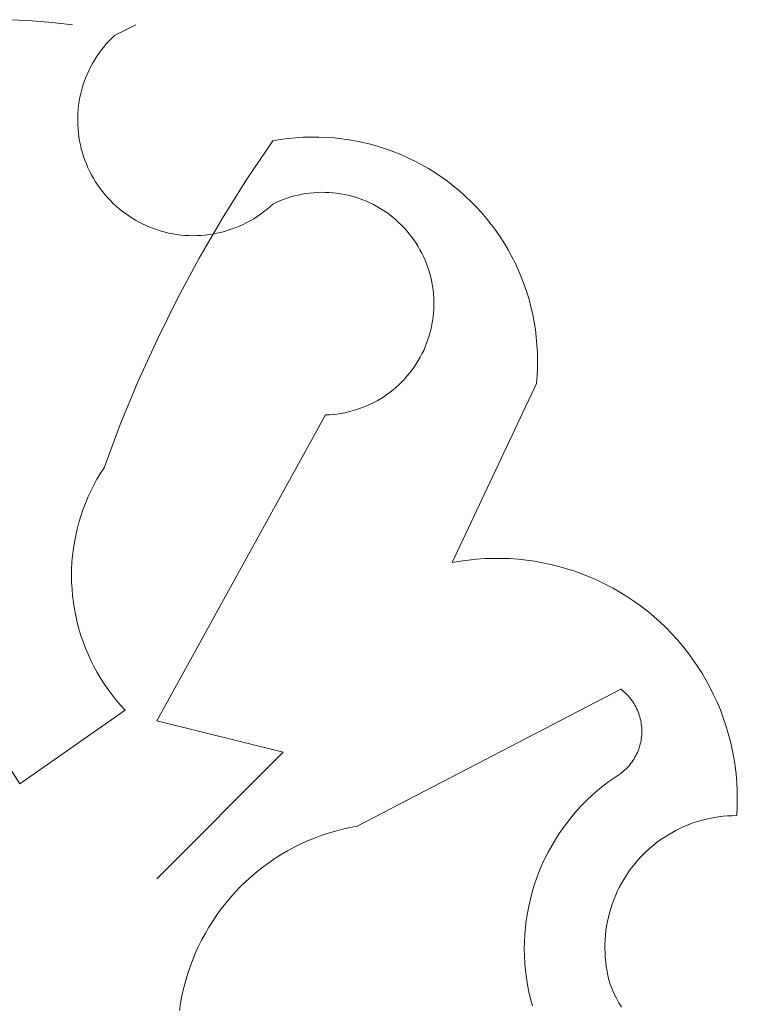
# Model space of a CAD drawing. Units: centimetres. Extents: x -150 to 6092, y -3150 to -1098.
# Drawn here: x 1981 to 1999, y -1959 to -1934 of the extents above; entities that cross this region are included whole.
import ezdxf

# ---------------------------------------------------------------- set-up
doc = ezdxf.new("R2010")
doc.units = ezdxf.units.CM
doc.header["$LTSCALE"] = 30
doc.header["$MEASUREMENT"] = 0
doc.layers.add('AASYPFLA-B-------7--', color=8, linetype='Continuous')

# ---------------------------------------------------------------- blocks, each defined once
blk = doc.blocks.new('A$C35A72A4B')
at = {"color": 74, "lineweight": 5, "true_color": 0x478f00}
for p, q in [((-77.653, 538.831), (-77.055, 538.802)), ((-77.055, 538.802), (-76.458, 538.751)), ((-76.458, 538.751), (-75.863, 538.68)), ((-73.994, 538.68), (-74.617, 538.368)), ((-74.864, 538.114), (-74.785, 538.201)), ((-74.785, 538.201), (-74.703, 538.286)), ((-74.703, 538.286), (-74.617, 538.368)), ((-75.083, 537.835), (-75.013, 537.93)), ((-75.013, 537.93), (-74.94, 538.023)), ((-74.94, 538.023), (-74.864, 538.114)), ((-75.272, 537.535), (-75.213, 537.637)), ((-75.213, 537.637), (-75.15, 537.737)), ((-75.15, 537.737), (-75.083, 537.835)), ((-75.429, 537.217), (-75.38, 537.325)), ((-75.38, 537.325), (-75.328, 537.431)), ((-75.328, 537.431), (-75.272, 537.535)), ((-75.515, 536.996), (-75.474, 537.107)), ((-75.474, 537.107), (-75.429, 537.217)), ((-75.615, 536.656), (-75.585, 536.771)), ((-75.585, 536.771), (-75.552, 536.884)), ((-75.552, 536.884), (-75.515, 536.996)), ((-75.661, 536.424), (-75.64, 536.541)), ((-75.64, 536.541), (-75.615, 536.656)), ((-75.701, 536.072), (-75.692, 536.19)), ((-75.692, 536.19), (-75.679, 536.308)), ((-75.679, 536.308), (-75.661, 536.424)), ((-75.707, 535.836), (-75.706, 535.954)), ((-75.706, 535.954), (-75.701, 536.072)), ((-75.704, 535.718), (-75.707, 535.836)), ((-75.697, 535.6), (-75.704, 535.718)), ((-75.686, 535.482), (-75.697, 535.6)), ((-75.67, 535.365), (-75.686, 535.482)), ((-75.651, 535.248), (-75.67, 535.365)), ((-69.945, 535.253), (-69.721, 535.291)), ((-69.721, 535.291), (-69.495, 535.321)), ((-69.495, 535.321), (-69.269, 535.344)), ((-69.269, 535.344), (-69.043, 535.358)), ((-69.043, 535.358), (-68.815, 535.365)), ((-68.815, 535.365), (-68.588, 535.364)), ((-68.588, 535.364), (-68.361, 535.356)), ((-68.361, 535.356), (-68.134, 535.339)), ((-68.134, 535.339), (-67.908, 535.315)), ((-67.908, 535.315), (-67.683, 535.283)), ((-67.683, 535.283), (-67.46, 535.243)), ((-75.628, 535.132), (-75.651, 535.248)), ((-75.6, 535.017), (-75.628, 535.132)), ((-75.569, 534.903), (-75.6, 535.017)), ((-70.706, 534.123), (-69.945, 535.253)), ((-67.46, 535.243), (-67.237, 535.196)), ((-67.237, 535.196), (-67.017, 535.14)), ((-67.017, 535.14), (-66.799, 535.078)), ((-66.799, 535.078), (-66.582, 535.008)), ((-66.582, 535.008), (-66.369, 534.93)), ((-75.533, 534.79), (-75.569, 534.903)), ((-75.494, 534.679), (-75.533, 534.79)), ((-66.369, 534.93), (-66.158, 534.845)), ((-66.158, 534.845), (-65.95, 534.753)), ((-65.95, 534.753), (-65.746, 534.654)), ((-75.451, 534.569), (-75.494, 534.679)), ((-75.404, 534.46), (-75.451, 534.569)), ((-75.354, 534.353), (-75.404, 534.46)), ((-65.746, 534.654), (-65.545, 534.548)), ((-65.545, 534.548), (-65.347, 534.435)), ((-65.347, 534.435), (-65.154, 534.315)), ((-75.3, 534.248), (-75.354, 534.353)), ((-75.242, 534.145), (-75.3, 534.248)), ((-75.181, 534.044), (-75.242, 534.145)), ((-71.43, 532.969), (-70.706, 534.123)), ((-65.154, 534.315), (-64.965, 534.189)), ((-64.965, 534.189), (-64.781, 534.057)), ((-75.116, 533.945), (-75.181, 534.044)), ((-75.048, 533.848), (-75.116, 533.945)), ((-74.976, 533.754), (-75.048, 533.848)), ((-64.781, 534.057), (-64.601, 533.918)), ((-64.601, 533.918), (-64.426, 533.773)), ((-74.901, 533.663), (-74.976, 533.754)), ((-74.824, 533.574), (-74.901, 533.663)), ((-74.743, 533.487), (-74.824, 533.574)), ((-69.631, 533.521), (-69.523, 533.56)), ((-69.523, 533.56), (-69.414, 533.594)), ((-69.414, 533.594), (-69.304, 533.625)), ((-69.304, 533.625), (-69.193, 533.652)), ((-69.193, 533.652), (-69.081, 533.675)), ((-69.081, 533.675), (-68.968, 533.694)), ((-68.968, 533.694), (-68.855, 533.71)), ((-68.855, 533.71), (-68.741, 533.721)), ((-68.741, 533.721), (-68.627, 533.728)), ((-68.627, 533.728), (-68.513, 533.732)), ((-68.513, 533.732), (-68.398, 533.731)), ((-68.398, 533.731), (-68.284, 533.726)), ((-68.284, 533.726), (-68.17, 533.718)), ((-68.17, 533.718), (-68.057, 533.705)), ((-68.057, 533.705), (-67.943, 533.689)), ((-67.943, 533.689), (-67.831, 533.669)), ((-67.831, 533.669), (-67.719, 533.644)), ((-67.719, 533.644), (-67.608, 533.616)), ((-67.608, 533.616), (-67.499, 533.584)), ((-67.499, 533.584), (-67.39, 533.549)), ((-67.39, 533.549), (-67.283, 533.509)), ((-64.426, 533.773), (-64.256, 533.622)), ((-64.256, 533.622), (-64.092, 533.465)), ((-74.659, 533.404), (-74.743, 533.487)), ((-74.572, 533.323), (-74.659, 533.404)), ((-74.483, 533.246), (-74.572, 533.323)), ((-74.391, 533.172), (-74.483, 533.246)), ((-70.032, 533.304), (-70.122, 533.228)), ((-69.945, 533.384), (-70.032, 533.304)), ((-69.945, 533.384), (-69.842, 533.433)), ((-69.842, 533.433), (-69.737, 533.479)), ((-69.737, 533.479), (-69.631, 533.521)), ((-67.283, 533.509), (-67.177, 533.466)), ((-67.177, 533.466), (-67.073, 533.419)), ((-67.073, 533.419), (-66.97, 533.369)), ((-66.97, 533.369), (-66.869, 533.315)), ((-66.869, 533.315), (-66.77, 533.257)), ((-66.77, 533.257), (-66.674, 533.196)), ((-64.092, 533.465), (-63.932, 533.303)), ((-63.932, 533.303), (-63.779, 533.135)), ((-74.296, 533.101), (-74.391, 533.172)), ((-74.199, 533.033), (-74.296, 533.101)), ((-74.1, 532.969), (-74.199, 533.033)), ((-73.999, 532.908), (-74.1, 532.969)), ((-72.114, 531.791), (-71.43, 532.969)), ((-70.507, 532.953), (-70.609, 532.893)), ((-70.407, 533.017), (-70.507, 532.953)), ((-70.31, 533.084), (-70.407, 533.017)), ((-70.215, 533.154), (-70.31, 533.084)), ((-70.122, 533.228), (-70.215, 533.154)), ((-66.674, 533.196), (-66.579, 533.132)), ((-66.579, 533.132), (-66.487, 533.065)), ((-66.487, 533.065), (-66.397, 532.994)), ((-66.397, 532.994), (-66.309, 532.921)), ((-63.779, 533.135), (-63.631, 532.962)), ((-63.631, 532.962), (-63.49, 532.784)), ((-73.895, 532.85), (-73.999, 532.908)), ((-73.79, 532.797), (-73.895, 532.85)), ((-73.683, 532.747), (-73.79, 532.797)), ((-73.574, 532.7), (-73.683, 532.747)), ((-73.464, 532.658), (-73.574, 532.7)), ((-73.352, 532.619), (-73.464, 532.658)), ((-71.035, 532.69), (-71.146, 532.648)), ((-70.926, 532.735), (-71.035, 532.69)), ((-70.819, 532.784), (-70.926, 532.735)), ((-70.713, 532.837), (-70.819, 532.784)), ((-70.609, 532.893), (-70.713, 532.837)), ((-66.309, 532.921), (-66.225, 532.844)), ((-66.225, 532.844), (-66.142, 532.764)), ((-66.142, 532.764), (-66.063, 532.682)), ((-66.063, 532.682), (-65.987, 532.597)), ((-63.49, 532.784), (-63.355, 532.602)), ((-73.239, 532.584), (-73.352, 532.619)), ((-73.125, 532.554), (-73.239, 532.584)), ((-73.01, 532.527), (-73.125, 532.554)), ((-72.894, 532.504), (-73.01, 532.527)), ((-72.777, 532.485), (-72.894, 532.504)), ((-72.66, 532.47), (-72.777, 532.485)), ((-72.542, 532.46), (-72.66, 532.47)), ((-72.424, 532.453), (-72.542, 532.46)), ((-72.306, 532.45), (-72.424, 532.453)), ((-72.188, 532.452), (-72.306, 532.45)), ((-72.069, 532.458), (-72.188, 532.452)), ((-71.952, 532.467), (-72.069, 532.458)), ((-71.834, 532.481), (-71.952, 532.467)), ((-71.717, 532.499), (-71.834, 532.481)), ((-71.601, 532.521), (-71.717, 532.499)), ((-71.486, 532.547), (-71.601, 532.521)), ((-71.371, 532.577), (-71.486, 532.547)), ((-71.258, 532.61), (-71.371, 532.577)), ((-71.146, 532.648), (-71.258, 532.61)), ((-65.987, 532.597), (-65.913, 532.509)), ((-65.913, 532.509), (-65.843, 532.419)), ((-65.843, 532.419), (-65.776, 532.327)), ((-63.355, 532.602), (-63.226, 532.415)), ((-63.226, 532.415), (-63.103, 532.223)), ((-65.776, 532.327), (-65.712, 532.232)), ((-65.712, 532.232), (-65.652, 532.135)), ((-65.652, 532.135), (-65.595, 532.036)), ((-63.103, 532.223), (-62.987, 532.028)), ((-72.759, 530.591), (-72.114, 531.791)), ((-65.595, 532.036), (-65.541, 531.935)), ((-65.541, 531.935), (-65.491, 531.832)), ((-65.491, 531.832), (-65.444, 531.727)), ((-62.987, 532.028), (-62.878, 531.828)), ((-62.878, 531.828), (-62.776, 531.625)), ((-65.444, 531.727), (-65.402, 531.621)), ((-65.402, 531.621), (-65.362, 531.514)), ((-65.362, 531.514), (-65.327, 531.405)), ((-62.776, 531.625), (-62.681, 531.419)), ((-65.327, 531.405), (-65.296, 531.295)), ((-65.296, 531.295), (-65.268, 531.185)), ((-62.681, 531.419), (-62.593, 531.209)), ((-62.593, 531.209), (-62.513, 530.997)), ((-65.268, 531.185), (-65.244, 531.073)), ((-65.244, 531.073), (-65.224, 530.96)), ((-65.224, 530.96), (-65.208, 530.847)), ((-62.513, 530.997), (-62.44, 530.781)), ((-65.208, 530.847), (-65.196, 530.733)), ((-65.196, 530.733), (-65.188, 530.619)), ((-65.188, 530.619), (-65.184, 530.505)), ((-62.44, 530.781), (-62.374, 530.564)), ((-73.364, 529.37), (-72.759, 530.591)), ((-65.183, 530.391), (-65.187, 530.276)), ((-65.184, 530.505), (-65.183, 530.391)), ((-62.374, 530.564), (-62.316, 530.344)), ((-62.316, 530.344), (-62.265, 530.123)), ((-65.207, 530.049), (-65.222, 529.935)), ((-65.195, 530.162), (-65.207, 530.049)), ((-65.187, 530.276), (-65.195, 530.162)), ((-62.265, 530.123), (-62.222, 529.9)), ((-65.242, 529.823), (-65.265, 529.711)), ((-65.222, 529.935), (-65.242, 529.823)), ((-62.222, 529.9), (-62.186, 529.675)), ((-65.324, 529.49), (-65.359, 529.381)), ((-65.293, 529.6), (-65.324, 529.49)), ((-65.265, 529.711), (-65.293, 529.6)), ((-62.186, 529.675), (-62.159, 529.45)), ((-73.927, 528.13), (-73.364, 529.37)), ((-65.44, 529.167), (-65.486, 529.063)), ((-65.398, 529.274), (-65.44, 529.167)), ((-65.359, 529.381), (-65.398, 529.274)), ((-62.159, 529.45), (-62.139, 529.223)), ((-62.139, 529.223), (-62.127, 528.996)), ((-65.536, 528.96), (-65.589, 528.859)), ((-65.486, 529.063), (-65.536, 528.96)), ((-62.127, 528.996), (-62.123, 528.769)), ((-65.706, 528.662), (-65.77, 528.567)), ((-65.646, 528.759), (-65.706, 528.662)), ((-65.589, 528.859), (-65.646, 528.759)), ((-62.123, 528.769), (-62.126, 528.542)), ((-65.979, 528.296), (-66.056, 528.211)), ((-65.906, 528.384), (-65.979, 528.296)), ((-65.836, 528.474), (-65.906, 528.384)), ((-65.77, 528.567), (-65.836, 528.474)), ((-62.138, 528.315), (-62.157, 528.088)), ((-62.126, 528.542), (-62.138, 528.315)), ((-74.449, 526.871), (-73.927, 528.13)), ((-66.216, 528.048), (-66.301, 527.971)), ((-66.135, 528.128), (-66.216, 528.048)), ((-66.056, 528.211), (-66.135, 528.128)), ((-62.157, 528.088), (-64.649, 522.793)), ((-66.57, 527.759), (-66.664, 527.694)), ((-66.478, 527.827), (-66.57, 527.759)), ((-66.388, 527.897), (-66.478, 527.827)), ((-66.301, 527.971), (-66.388, 527.897)), ((-67.167, 527.423), (-67.272, 527.379)), ((-67.063, 527.47), (-67.167, 527.423)), ((-66.96, 527.521), (-67.063, 527.47)), ((-66.86, 527.575), (-66.96, 527.521)), ((-66.761, 527.633), (-66.86, 527.575)), ((-66.664, 527.694), (-66.761, 527.633)), ((-68.387, 527.154), (-73.371, 518.12)), ((-68.273, 527.159), (-68.387, 527.154)), ((-68.159, 527.168), (-68.273, 527.159)), ((-68.045, 527.181), (-68.159, 527.168)), ((-67.932, 527.197), (-68.045, 527.181)), ((-67.82, 527.218), (-67.932, 527.197)), ((-67.708, 527.243), (-67.82, 527.218)), ((-67.598, 527.271), (-67.708, 527.243)), ((-67.488, 527.304), (-67.598, 527.271)), ((-67.379, 527.34), (-67.488, 527.304)), ((-67.272, 527.379), (-67.379, 527.34)), ((-74.929, 525.596), (-74.449, 526.871)), ((-75.137, 525.257), (-75.036, 525.429)), ((-75.036, 525.429), (-74.929, 525.596)), ((-75.232, 525.082), (-75.137, 525.257)), ((-75.404, 524.723), (-75.321, 524.904)), ((-75.321, 524.904), (-75.232, 525.082)), ((-75.551, 524.354), (-75.481, 524.54)), ((-75.481, 524.54), (-75.404, 524.723)), ((-75.615, 524.165), (-75.551, 524.354)), ((-75.723, 523.782), (-75.672, 523.975)), ((-75.672, 523.975), (-75.615, 524.165)), ((-75.767, 523.588), (-75.723, 523.782)), ((-75.835, 523.196), (-75.805, 523.393)), ((-75.805, 523.393), (-75.767, 523.588)), ((-75.859, 522.998), (-75.835, 523.196)), ((-75.886, 522.601), (-75.876, 522.8)), ((-75.876, 522.8), (-75.859, 522.998)), ((-64.649, 522.793), (-64.408, 522.834)), ((-64.408, 522.834), (-64.165, 522.868)), ((-64.165, 522.868), (-63.921, 522.893)), ((-63.921, 522.893), (-63.676, 522.909)), ((-63.676, 522.909), (-63.431, 522.917)), ((-63.431, 522.917), (-63.186, 522.917)), ((-63.186, 522.917), (-62.941, 522.908)), ((-62.941, 522.908), (-62.697, 522.891)), ((-62.697, 522.891), (-62.453, 522.865)), ((-62.453, 522.865), (-62.21, 522.831)), ((-62.21, 522.831), (-61.969, 522.788)), ((-61.969, 522.788), (-61.729, 522.738)), ((-75.889, 522.402), (-75.886, 522.601)), ((-61.729, 522.738), (-61.491, 522.679)), ((-61.491, 522.679), (-61.256, 522.611)), ((-61.256, 522.611), (-61.022, 522.536)), ((-61.022, 522.536), (-60.792, 522.453)), ((-75.886, 522.203), (-75.889, 522.402)), ((-75.875, 522.004), (-75.886, 522.203)), ((-60.792, 522.453), (-60.564, 522.362)), ((-60.564, 522.362), (-60.34, 522.263)), ((-60.34, 522.263), (-60.12, 522.156)), ((-75.858, 521.806), (-75.875, 522.004)), ((-60.12, 522.156), (-59.903, 522.042)), ((-59.903, 522.042), (-59.69, 521.92)), ((-59.69, 521.92), (-59.482, 521.791)), ((-75.834, 521.609), (-75.858, 521.806)), ((-75.803, 521.412), (-75.834, 521.609)), ((-59.482, 521.791), (-59.278, 521.655)), ((-59.278, 521.655), (-59.079, 521.512)), ((-75.766, 521.217), (-75.803, 521.412)), ((-59.079, 521.512), (-58.885, 521.362)), ((-58.885, 521.362), (-58.696, 521.206)), ((-75.721, 521.023), (-75.766, 521.217)), ((-75.67, 520.83), (-75.721, 521.023)), ((-58.696, 521.206), (-58.513, 521.043)), ((-58.513, 521.043), (-58.335, 520.874)), ((-75.613, 520.64), (-75.67, 520.83)), ((-58.335, 520.874), (-58.164, 520.699)), ((-75.549, 520.451), (-75.613, 520.64)), ((-75.478, 520.265), (-75.549, 520.451)), ((-58.164, 520.699), (-57.998, 520.518)), ((-57.998, 520.518), (-57.839, 520.331)), ((-75.401, 520.082), (-75.478, 520.265)), ((-57.839, 520.331), (-57.687, 520.139)), ((-75.318, 519.901), (-75.401, 520.082)), ((-75.229, 519.723), (-75.318, 519.901)), ((-57.687, 520.139), (-57.541, 519.942)), ((-57.541, 519.942), (-57.402, 519.74)), ((-75.133, 519.548), (-75.229, 519.723)), ((-57.402, 519.74), (-57.27, 519.534)), ((-75.032, 519.377), (-75.133, 519.548)), ((-74.925, 519.209), (-75.032, 519.377)), ((-57.27, 519.534), (-57.146, 519.323)), ((-57.146, 519.323), (-57.028, 519.107)), ((-74.812, 519.045), (-74.925, 519.209)), ((-74.693, 518.886), (-74.812, 519.045)), ((-67.453, 515.005), (-59.665, 519.055)), ((-59.665, 519.055), (-59.623, 519.022)), ((-59.623, 519.022), (-59.582, 518.988)), ((-59.582, 518.988), (-59.542, 518.952)), ((-57.028, 519.107), (-56.919, 518.888)), ((-74.569, 518.73), (-74.693, 518.886)), ((-74.44, 518.578), (-74.569, 518.73)), ((-59.542, 518.952), (-59.503, 518.915)), ((-59.503, 518.915), (-59.466, 518.877)), ((-59.466, 518.877), (-59.43, 518.837)), ((-59.43, 518.837), (-59.395, 518.796)), ((-59.395, 518.796), (-59.362, 518.754)), ((-59.362, 518.754), (-59.33, 518.711)), ((-59.33, 518.711), (-59.3, 518.667)), ((-56.919, 518.888), (-56.816, 518.665)), ((-77.421, 516.251), (-74.306, 518.432)), ((-74.306, 518.432), (-74.44, 518.578)), ((-59.3, 518.667), (-59.271, 518.622)), ((-59.271, 518.622), (-59.244, 518.576)), ((-59.244, 518.576), (-59.219, 518.529)), ((-59.219, 518.529), (-59.195, 518.481)), ((-59.195, 518.481), (-59.172, 518.433)), ((-59.172, 518.433), (-59.152, 518.383)), ((-56.816, 518.665), (-56.722, 518.439)), ((-56.722, 518.439), (-56.636, 518.21)), ((-73.371, 518.12), (-69.633, 517.186)), ((-59.152, 518.383), (-59.133, 518.333)), ((-59.133, 518.333), (-59.116, 518.282)), ((-59.116, 518.282), (-59.1, 518.231)), ((-59.1, 518.231), (-59.087, 518.18)), ((-59.087, 518.18), (-59.075, 518.127)), ((-59.075, 518.127), (-59.065, 518.075)), ((-56.636, 518.21), (-56.557, 517.978)), ((-59.065, 518.075), (-59.057, 518.022)), ((-59.057, 518.022), (-59.05, 517.969)), ((-59.05, 517.969), (-59.046, 517.916)), ((-59.046, 517.916), (-59.043, 517.862)), ((-59.043, 517.862), (-59.042, 517.809)), ((-56.557, 517.978), (-56.487, 517.743)), ((-59.065, 517.543), (-59.075, 517.49)), ((-59.057, 517.595), (-59.065, 517.543)), ((-59.05, 517.648), (-59.057, 517.595)), ((-59.046, 517.702), (-59.05, 517.648)), ((-59.043, 517.755), (-59.046, 517.702)), ((-59.042, 517.809), (-59.043, 517.755)), ((-56.487, 517.743), (-56.424, 517.506)), ((-59.133, 517.284), (-59.152, 517.234)), ((-59.116, 517.335), (-59.133, 517.284)), ((-59.1, 517.386), (-59.116, 517.335)), ((-59.087, 517.438), (-59.1, 517.386)), ((-59.075, 517.49), (-59.087, 517.438)), ((-56.424, 517.506), (-56.37, 517.267)), ((-56.37, 517.267), (-56.324, 517.026)), ((-69.633, 517.186), (-73.371, 513.448)), ((-59.3, 516.95), (-59.33, 516.906)), ((-59.271, 516.995), (-59.3, 516.95)), ((-59.244, 517.041), (-59.271, 516.995)), ((-59.219, 517.088), (-59.244, 517.041)), ((-59.195, 517.136), (-59.219, 517.088)), ((-59.172, 517.185), (-59.195, 517.136)), ((-59.152, 517.234), (-59.172, 517.185)), ((-56.324, 517.026), (-56.287, 516.784)), ((-77.693, 516.692), (-77.421, 516.251)), ((-59.542, 516.665), (-59.582, 516.63)), ((-59.503, 516.702), (-59.542, 516.665)), ((-59.466, 516.741), (-59.503, 516.702)), ((-59.43, 516.78), (-59.466, 516.741)), ((-59.395, 516.821), (-59.43, 516.78)), ((-59.362, 516.863), (-59.395, 516.821)), ((-59.33, 516.906), (-59.362, 516.863)), ((-56.287, 516.784), (-56.258, 516.541)), ((-60.016, 516.322), (-59.843, 516.445)), ((-59.843, 516.445), (-59.665, 516.563)), ((-59.623, 516.595), (-59.665, 516.563)), ((-59.582, 516.63), (-59.623, 516.595)), ((-56.258, 516.541), (-56.237, 516.296)), ((-60.35, 516.058), (-60.186, 516.193)), ((-60.186, 516.193), (-60.016, 516.322)), ((-56.237, 516.296), (-56.225, 516.052)), ((-60.665, 515.771), (-60.51, 515.917)), ((-60.51, 515.917), (-60.35, 516.058)), ((-56.225, 516.052), (-56.221, 515.806)), ((-56.221, 515.806), (-56.225, 515.561)), ((-60.959, 515.463), (-60.815, 515.62)), ((-60.815, 515.62), (-60.665, 515.771)), ((-56.225, 515.561), (-56.239, 515.317)), ((-61.231, 515.136), (-61.098, 515.302)), ((-61.098, 515.302), (-60.959, 515.463)), ((-57.295, 515.171), (-57.166, 515.205)), ((-57.166, 515.205), (-57.035, 515.234)), ((-57.035, 515.234), (-56.904, 515.259)), ((-56.904, 515.259), (-56.772, 515.28)), ((-56.772, 515.28), (-56.639, 515.296)), ((-56.639, 515.296), (-56.506, 515.307)), ((-56.506, 515.307), (-56.372, 515.314)), ((-56.372, 515.314), (-56.239, 515.317)), ((-68.093, 514.861), (-67.881, 514.916)), ((-67.881, 514.916), (-67.668, 514.964)), ((-67.668, 514.964), (-67.453, 515.005)), ((-61.48, 514.79), (-61.358, 514.965)), ((-61.358, 514.965), (-61.231, 515.136)), ((-58.039, 514.875), (-57.92, 514.935)), ((-57.92, 514.935), (-57.798, 514.991)), ((-57.798, 514.991), (-57.675, 515.042)), ((-57.675, 515.042), (-57.55, 515.089)), ((-57.55, 515.089), (-57.423, 515.132)), ((-57.423, 515.132), (-57.295, 515.171)), ((-68.917, 514.568), (-68.715, 514.652)), ((-68.715, 514.652), (-68.51, 514.729)), ((-68.51, 514.729), (-68.303, 514.799)), ((-68.303, 514.799), (-68.093, 514.861)), ((-61.595, 514.611), (-61.48, 514.79)), ((-58.495, 514.596), (-58.385, 514.672)), ((-58.385, 514.672), (-58.272, 514.743)), ((-58.272, 514.743), (-58.157, 514.811)), ((-58.157, 514.811), (-58.039, 514.875)), ((-69.505, 514.276), (-69.312, 514.38)), ((-69.312, 514.38), (-69.116, 514.478)), ((-69.116, 514.478), (-68.917, 514.568)), ((-61.806, 514.241), (-61.704, 514.428)), ((-61.704, 514.428), (-61.595, 514.611)), ((-58.909, 514.257), (-58.81, 514.347)), ((-58.81, 514.347), (-58.708, 514.434)), ((-58.708, 514.434), (-58.603, 514.517)), ((-58.603, 514.517), (-58.495, 514.596)), ((-70.059, 513.925), (-69.879, 514.049)), ((-69.879, 514.049), (-69.694, 514.166)), ((-69.694, 514.166), (-69.505, 514.276)), ((-61.992, 513.858), (-61.902, 514.051)), ((-61.902, 514.051), (-61.806, 514.241)), ((-59.186, 513.967), (-59.097, 514.067)), ((-59.097, 514.067), (-59.004, 514.164)), ((-59.004, 514.164), (-58.909, 514.257)), ((-70.408, 513.661), (-70.236, 513.796)), ((-70.236, 513.796), (-70.059, 513.925)), ((-62.074, 513.662), (-61.992, 513.858)), ((-59.432, 513.651), (-59.354, 513.759)), ((-59.354, 513.759), (-59.272, 513.865)), ((-59.272, 513.865), (-59.186, 513.967)), ((-70.737, 513.372), (-70.575, 513.519)), ((-70.575, 513.519), (-70.408, 513.661)), ((-62.218, 513.261), (-62.15, 513.463)), ((-62.15, 513.463), (-62.074, 513.662)), ((-59.577, 513.426), (-59.507, 513.54)), ((-59.507, 513.54), (-59.432, 513.651)), ((-71.046, 513.062), (-70.894, 513.22)), ((-70.894, 513.22), (-70.737, 513.372)), ((-62.28, 513.057), (-62.218, 513.261)), ((-59.766, 513.072), (-59.707, 513.192)), ((-59.707, 513.192), (-59.644, 513.31)), ((-59.644, 513.31), (-59.577, 513.426)), ((-71.333, 512.732), (-71.192, 512.9)), ((-71.192, 512.9), (-71.046, 513.062)), ((-62.335, 512.852), (-62.28, 513.057)), ((-59.871, 512.826), (-59.82, 512.95)), ((-59.82, 512.95), (-59.766, 513.072)), ((-71.468, 512.559), (-71.333, 512.732)), ((-62.422, 512.435), (-62.382, 512.644)), ((-62.382, 512.644), (-62.335, 512.852)), ((-59.958, 512.574), (-59.917, 512.701)), ((-59.917, 512.701), (-59.871, 512.826)), ((-71.719, 512.201), (-71.596, 512.382)), ((-71.596, 512.382), (-71.468, 512.559)), ((-62.455, 512.225), (-62.422, 512.435)), ((-60.057, 512.185), (-60.029, 512.316)), ((-60.029, 512.316), (-59.996, 512.445)), ((-59.996, 512.445), (-59.958, 512.574)), ((-71.945, 511.827), (-71.835, 512.016)), ((-71.835, 512.016), (-71.719, 512.201)), ((-62.499, 511.801), (-62.481, 512.013)), ((-62.481, 512.013), (-62.455, 512.225)), ((-60.1, 511.921), (-60.081, 512.053)), ((-60.081, 512.053), (-60.057, 512.185)), ((-72.049, 511.634), (-71.945, 511.827)), ((-62.51, 511.588), (-62.499, 511.801)), ((-60.125, 511.655), (-60.115, 511.788)), ((-60.115, 511.788), (-60.1, 511.921)), ((-72.235, 511.238), (-72.145, 511.437)), ((-72.145, 511.437), (-72.049, 511.634)), ((-62.513, 511.376), (-62.51, 511.588)), ((-60.132, 511.388), (-60.131, 511.521)), ((-60.131, 511.521), (-60.125, 511.655)), ((-72.318, 511.035), (-72.235, 511.238)), ((-62.509, 511.163), (-62.513, 511.376)), ((-62.498, 510.95), (-62.509, 511.163)), ((-60.129, 511.254), (-60.132, 511.388)), ((-60.121, 511.12), (-60.129, 511.254)), ((-72.394, 510.83), (-72.318, 511.035)), ((-62.479, 510.738), (-62.498, 510.95)), ((-60.108, 510.987), (-60.121, 511.12)), ((-60.091, 510.855), (-60.108, 510.987)), ((-60.069, 510.723), (-60.091, 510.855)), ((-72.525, 510.412), (-72.463, 510.622)), ((-72.463, 510.622), (-72.394, 510.83)), ((-62.453, 510.527), (-62.479, 510.738)), ((-60.043, 510.592), (-60.069, 510.723)), ((-60.012, 510.462), (-60.043, 510.592)), ((-72.579, 510.201), (-72.525, 510.412)), ((-62.42, 510.316), (-62.453, 510.527)), ((-62.379, 510.107), (-62.42, 510.316)), ((-59.977, 510.333), (-60.012, 510.462)), ((-59.92, 510.192), (-59.977, 510.333)), ((-72.666, 509.772), (-72.626, 509.987)), ((-72.626, 509.987), (-72.579, 510.201)), ((-62.331, 509.9), (-62.379, 510.107)), ((-59.858, 510.054), (-59.92, 510.192)), ((-59.792, 509.918), (-59.858, 510.054)), ((-72.698, 509.555), (-72.666, 509.772)), ((-62.276, 509.694), (-62.331, 509.9)), ((-59.72, 509.784), (-59.792, 509.918)), ((-59.645, 509.653), (-59.72, 509.784))]:
    blk.add_line(p, q, dxfattribs=at)

msp = doc.modelspace()

# ---------------------------------------------------------------- block references
at = {"layer": 'AASYPFLA-B-------7--', "xscale": 0.8800000000000161, "yscale": 0.8800000000000161, "zscale": 0.8800000000000161}
msp.add_blockref('A$C35A72A4B', (2048.694, -2407.791), dxfattribs=at)

doc.saveas('drawing.dxf')
